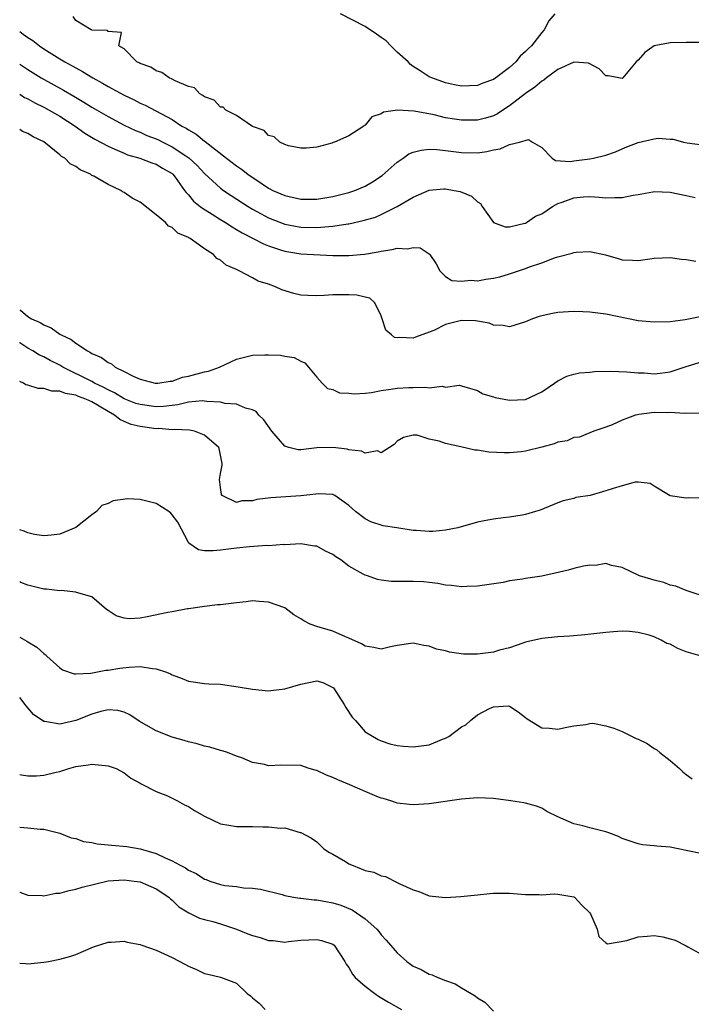
# Model space of a CAD drawing. Units: inches. Extents: x 2604000 to 2607000, y 1518000 to 1521000.
# Drawn here: x 2604000 to 2604084, y 1519196 to 1519318 of the extents above; entities that cross this region are included whole.
import ezdxf

# ---------------------------------------------------------------- set-up
doc = ezdxf.new("R2010")
doc.units = ezdxf.units.IN
doc.header["$MEASUREMENT"] = 0
doc.layers.add('LD26041518_2ft', color=254, linetype='Continuous')

msp = doc.modelspace()

# ---------------------------------------------------------------- linework, layer by layer
at = {"layer": 'LD26041518_2ft'}
for points, elevation in [([(2604085, 1519315.42), (2604083, 1519315.43), (2604081, 1519315.37), (2604079, 1519314.99), (2604077.84, 1519314.16), (2604077, 1519313.22), (2604076.78, 1519313), (2604075.08, 1519311), (2604075, 1519310.94), (2604074.62, 1519311), (2604073.28, 1519311.28), (2604073, 1519311.28), (2604072.15, 1519312.15), (2604070.83, 1519312.83), (2604069, 1519312.95), (2604068.93, 1519312.93), (2604067, 1519312.03), (2604065.59, 1519311), (2604065.28, 1519310.72), (2604065, 1519310.61), (2604064.14, 1519309.86), (2604063, 1519309.08), (2604061, 1519307.53), (2604060.17, 1519307), (2604059.48, 1519306.52), (2604059, 1519306.28), (2604058.02, 1519305.98), (2604057, 1519305.72), (2604055, 1519305.72), (2604054.13, 1519305.87), (2604053, 1519306.04), (2604051.62, 1519306.39), (2604049.13, 1519306.87), (2604047.03, 1519306.97), (2604045.28, 1519306.72), (2604045, 1519306.51), (2604043.86, 1519306.14), (2604043, 1519305.12), (2604042.91, 1519305.09), (2604042.83, 1519305), (2604041, 1519303.79), (2604039.19, 1519303), (2604039.05, 1519302.95), (2604038.88, 1519302.88), (2604037, 1519302.39), (2604035.73, 1519302.27), (2604035, 1519302.26), (2604033.46, 1519302.54), (2604033, 1519302.72), (2604032.38, 1519303), (2604031.67, 1519303.67), (2604031, 1519303.82), (2604030.46, 1519304.46), (2604029, 1519304.95), (2604027, 1519306.32), (2604025.65, 1519307), (2604025.34, 1519307.34), (2604025, 1519307.37), (2604024.23, 1519308.23), (2604023, 1519308.63), (2604022.81, 1519308.81), (2604022.42, 1519309), (2604021.77, 1519309.77), (2604021, 1519309.94), (2604019.37, 1519310.63), (2604019, 1519310.85), (2604018.61, 1519311), (2604017.68, 1519311.68), (2604017, 1519311.87), (2604016.32, 1519312.32), (2604015, 1519312.8), (2604014.88, 1519312.88), (2604014.58, 1519313), (2604013, 1519314.61), (2604012.36, 1519315), (2604012.66, 1519316.66), (2604011, 1519316.77), (2604010.92, 1519316.92), (2604009, 1519316.96), (2604008.98, 1519316.98), (2604008.89, 1519317), (2604007, 1519318.16), (2604006.64, 1519318.64)], 8160), ([(2604066.65, 1519319), (2604065.89, 1519318.11), (2604065.31, 1519317), (2604065, 1519316.66), (2604063.72, 1519315), (2604063.34, 1519314.66), (2604063, 1519314.27), (2604062.31, 1519313.69), (2604061.78, 1519313), (2604061, 1519312.3), (2604059.3, 1519311), (2604059, 1519310.8), (2604057.66, 1519310.34), (2604057, 1519310.07), (2604055.99, 1519310.01), (2604055, 1519309.97), (2604054.16, 1519310.16), (2604053, 1519310.38), (2604051.33, 1519311), (2604051.11, 1519311.11), (2604051, 1519311.15), (2604049.88, 1519311.88), (2604049, 1519312.42), (2604048.67, 1519312.67), (2604048.36, 1519313), (2604047, 1519314.22), (2604046.2, 1519315), (2604045.62, 1519315.62), (2604045, 1519316.02), (2604044.43, 1519316.43), (2604043, 1519317.41), (2604039.94, 1519319)], 8158), ([(2604000, 1519316.76), (2604000.45, 1519316.45), (2604001, 1519316.04), (2604001.64, 1519315.64), (2604002.47, 1519315), (2604003, 1519314.64), (2604005, 1519313.39), (2604005.64, 1519313), (2604006.52, 1519312.52), (2604007, 1519312.24), (2604007.81, 1519311.81), (2604009.1, 1519311), (2604010.33, 1519310.33), (2604011, 1519309.94), (2604013, 1519308.86), (2604014.27, 1519308.27), (2604015, 1519307.87), (2604015.61, 1519307.61), (2604019, 1519305.81), (2604020.2, 1519305), (2604020.73, 1519304.73), (2604021, 1519304.54), (2604021.98, 1519303.98), (2604023, 1519303.13), (2604023.08, 1519303.08), (2604025.76, 1519301), (2604026.47, 1519300.47), (2604027, 1519300.05), (2604027.63, 1519299.63), (2604028.42, 1519299), (2604030.2, 1519297.8), (2604031, 1519297.29), (2604031.54, 1519297), (2604033, 1519296.35), (2604035, 1519295.91), (2604037, 1519295.91), (2604039, 1519296.24), (2604041, 1519296.74), (2604041.75, 1519297), (2604043, 1519297.52), (2604043.94, 1519298.06), (2604045.14, 1519298.86), (2604047, 1519300.49), (2604047.75, 1519301), (2604048.47, 1519301.53), (2604049, 1519301.75), (2604049.98, 1519302.02), (2604051, 1519302.12), (2604051.92, 1519302.08), (2604053, 1519301.98), (2604055, 1519301.71), (2604057, 1519301.68), (2604058.15, 1519301.85), (2604059, 1519302.05), (2604059.83, 1519302.17), (2604061, 1519302.71), (2604062.24, 1519303), (2604063.34, 1519303.34), (2604063.87, 1519303), (2604065, 1519302.35), (2604066.32, 1519301), (2604066.73, 1519300.73), (2604068.6, 1519300.6), (2604069, 1519300.68), (2604071, 1519300.92), (2604071.43, 1519301), (2604073, 1519301.4), (2604074.19, 1519301.81), (2604075, 1519302.18), (2604075.6, 1519302.4), (2604077, 1519302.97), (2604079, 1519303.43), (2604079.48, 1519303.48), (2604081, 1519303.38), (2604081.38, 1519303.38), (2604082.64, 1519303), (2604083.09, 1519302.91), (2604085, 1519302.68)], 8162), ([(2604000, 1519312.72), (2604001, 1519312.05), (2604002.68, 1519311), (2604005.47, 1519309.47), (2604006.74, 1519308.74), (2604008, 1519308), (2604009, 1519307.37), (2604011, 1519306.19), (2604013, 1519305.12), (2604014.44, 1519304.44), (2604015, 1519304.23), (2604015.85, 1519303.85), (2604017, 1519303.41), (2604017.28, 1519303.28), (2604017.81, 1519303), (2604019, 1519302.44), (2604020.69, 1519301.31), (2604021.07, 1519301.07), (2604022.09, 1519300.09), (2604023, 1519299.1), (2604025, 1519297.28), (2604025.39, 1519297), (2604026.35, 1519296.35), (2604028.45, 1519295), (2604029, 1519294.66), (2604030.06, 1519294.06), (2604031, 1519293.58), (2604033, 1519292.81), (2604035, 1519292.42), (2604037, 1519292.36), (2604038.51, 1519292.51), (2604039, 1519292.53), (2604040.84, 1519292.84), (2604041, 1519292.85), (2604042.77, 1519293.23), (2604044.32, 1519293.68), (2604045, 1519293.98), (2604047.01, 1519294.99), (2604049, 1519296.15), (2604050.97, 1519297.03), (2604052.8, 1519297.2), (2604053, 1519297.21), (2604054.11, 1519297), (2604054.84, 1519296.84), (2604056.27, 1519296.27), (2604057, 1519295.56), (2604057.36, 1519295.36), (2604057.57, 1519295), (2604059, 1519293.01), (2604060.44, 1519292.44), (2604061, 1519292.44), (2604062.9, 1519292.9), (2604063, 1519292.93), (2604063.12, 1519293), (2604064.22, 1519293.78), (2604065, 1519294.09), (2604066.36, 1519295), (2604067, 1519295.35), (2604067.54, 1519295.54), (2604069, 1519296.09), (2604070.2, 1519296.2), (2604071, 1519296.24), (2604072.16, 1519296.16), (2604073, 1519296.06), (2604074.1, 1519296.1), (2604075, 1519296.1), (2604076.4, 1519296.4), (2604077, 1519296.49), (2604078.82, 1519296.82), (2604079, 1519296.84), (2604081, 1519296.79), (2604083, 1519296.37), (2604084.1, 1519296.1)], 8164), ([(2604000, 1519308.96), (2604000.58, 1519308.58), (2604001, 1519308.38), (2604001.88, 1519307.88), (2604003, 1519307.37), (2604003.68, 1519307), (2604005, 1519306.24), (2604006.92, 1519305), (2604008.12, 1519304.12), (2604009.37, 1519303.37), (2604011, 1519302.49), (2604011.86, 1519302.14), (2604013, 1519301.62), (2604013.44, 1519301.44), (2604014.98, 1519301), (2604016.44, 1519300.44), (2604017, 1519300.26), (2604017.78, 1519299.78), (2604019, 1519299.08), (2604019.08, 1519299), (2604019.34, 1519298.66), (2604020.54, 1519297), (2604020.72, 1519296.72), (2604021, 1519296.45), (2604021.64, 1519295.64), (2604022.49, 1519295), (2604022.77, 1519294.77), (2604023.95, 1519294.05), (2604025, 1519293.38), (2604025.62, 1519293), (2604026.44, 1519292.44), (2604027, 1519292.14), (2604027.7, 1519291.7), (2604029.08, 1519291), (2604030.34, 1519290.34), (2604031, 1519290.08), (2604032.36, 1519289.64), (2604033, 1519289.41), (2604035, 1519289.09), (2604039, 1519288.9), (2604041, 1519288.87), (2604042.95, 1519289.05), (2604044.65, 1519289.35), (2604045, 1519289.43), (2604046.37, 1519289.63), (2604047, 1519289.79), (2604048.28, 1519289.72), (2604049, 1519289.87), (2604049.85, 1519289.85), (2604051, 1519289.08), (2604051.08, 1519289), (2604051.87, 1519287.87), (2604052.31, 1519287), (2604053, 1519286.26), (2604053.79, 1519285.79), (2604055, 1519285.7), (2604056.18, 1519285.82), (2604057, 1519285.75), (2604058.06, 1519285.93), (2604059, 1519286.05), (2604059.77, 1519286.23), (2604061, 1519286.6), (2604063, 1519287.28), (2604063.49, 1519287.49), (2604065, 1519287.99), (2604066.6, 1519288.6), (2604067, 1519288.72), (2604068.81, 1519289.19), (2604069, 1519289.26), (2604069.29, 1519289.29), (2604071, 1519289.38), (2604072.96, 1519288.96), (2604074.52, 1519288.52), (2604075, 1519288.35), (2604076.32, 1519288.32), (2604077, 1519288.25), (2604078.48, 1519288.48), (2604079, 1519288.55), (2604081, 1519288.62), (2604082.42, 1519288.42), (2604083, 1519288.4), (2604084.17, 1519288.17)], 8166), ([(2604084.74, 1519281.26), (2604082.88, 1519280.88), (2604081, 1519280.65), (2604079, 1519280.59), (2604077, 1519280.77), (2604073, 1519281.59), (2604071, 1519281.84), (2604070.12, 1519281.88), (2604069, 1519281.91), (2604067, 1519281.79), (2604066.33, 1519281.67), (2604065, 1519281.39), (2604064.69, 1519281.31), (2604063.84, 1519281), (2604063, 1519280.64), (2604061, 1519280), (2604060.19, 1519280.19), (2604059, 1519280.22), (2604058.47, 1519280.47), (2604056.76, 1519280.76), (2604055, 1519280.81), (2604053, 1519280.28), (2604051.56, 1519279.56), (2604051, 1519279.33), (2604049.29, 1519278.71), (2604049, 1519278.58), (2604047.32, 1519278.68), (2604047, 1519278.63), (2604046.66, 1519278.66), (2604046.29, 1519279), (2604045.59, 1519279.59), (2604045.13, 1519281), (2604045, 1519281.37), (2604044.21, 1519283), (2604043.58, 1519283.58), (2604043, 1519283.7), (2604041.96, 1519283.96), (2604041, 1519284), (2604039, 1519283.98), (2604037.9, 1519283.9), (2604037, 1519283.88), (2604035.89, 1519283.89), (2604035, 1519283.96), (2604034.14, 1519284.14), (2604032.62, 1519284.62), (2604031.87, 1519285), (2604031, 1519285.31), (2604029.71, 1519285.71), (2604029, 1519286.12), (2604027.34, 1519287), (2604027.09, 1519287.09), (2604027, 1519287.15), (2604025.69, 1519287.69), (2604025, 1519288.31), (2604024.53, 1519288.53), (2604024.13, 1519289), (2604023, 1519289.71), (2604021.21, 1519291), (2604021.07, 1519291.07), (2604021, 1519291.12), (2604019.69, 1519291.69), (2604019, 1519292.37), (2604018.54, 1519292.54), (2604018.16, 1519293), (2604017, 1519293.96), (2604015, 1519295.53), (2604014.02, 1519296.02), (2604013, 1519296.75), (2604012.82, 1519296.82), (2604012.61, 1519297), (2604011, 1519297.73), (2604009.25, 1519298.75), (2604009, 1519298.87), (2604008.81, 1519299), (2604007.54, 1519299.54), (2604007, 1519299.98), (2604006.3, 1519300.3), (2604005.63, 1519301), (2604005.22, 1519301.22), (2604005, 1519301.44), (2604003, 1519303.03), (2604001.66, 1519303.66), (2604001, 1519304.1), (2604000.33, 1519304.33), (2604000, 1519304.56)], 8168), ([(2604000, 1519282.13), (2604000.09, 1519282.1), (2604001, 1519281.3), (2604001.49, 1519281), (2604002.54, 1519280.54), (2604003, 1519280.24), (2604003.9, 1519279.9), (2604005, 1519279.09), (2604005.07, 1519279.07), (2604005.15, 1519279), (2604006.43, 1519278.43), (2604007, 1519277.97), (2604008.46, 1519277), (2604008.82, 1519276.82), (2604009, 1519276.69), (2604010.2, 1519276.2), (2604011, 1519275.57), (2604011.42, 1519275.42), (2604011.9, 1519275), (2604013, 1519274.45), (2604014.15, 1519273.85), (2604015, 1519273.49), (2604016.88, 1519273), (2604017, 1519272.98), (2604017.2, 1519273), (2604018.74, 1519273.26), (2604019, 1519273.26), (2604020.28, 1519273.72), (2604021, 1519273.85), (2604023, 1519274.39), (2604023.51, 1519274.49), (2604024.89, 1519275), (2604027, 1519275.99), (2604029, 1519276.5), (2604030.54, 1519276.54), (2604031, 1519276.54), (2604032.46, 1519276.46), (2604033, 1519276.34), (2604034.19, 1519276.19), (2604035, 1519275.75), (2604035.51, 1519275.51), (2604035.96, 1519275), (2604037, 1519273.73), (2604037.65, 1519273), (2604038.32, 1519272.32), (2604039, 1519272.2), (2604039.8, 1519271.8), (2604041, 1519271.75), (2604041.66, 1519271.66), (2604043, 1519271.74), (2604043.82, 1519271.82), (2604045, 1519272.06), (2604046.23, 1519272.23), (2604047, 1519272.38), (2604048.47, 1519272.47), (2604049, 1519272.47), (2604050.51, 1519272.51), (2604051, 1519272.41), (2604052.6, 1519272.6), (2604053, 1519272.5), (2604054.73, 1519272.73), (2604055, 1519272.66), (2604057, 1519272.08), (2604057.67, 1519271.67), (2604059, 1519271.29), (2604059.21, 1519271.21), (2604061, 1519270.87), (2604063, 1519270.95), (2604065, 1519271.91), (2604066.61, 1519273), (2604067, 1519273.29), (2604068.13, 1519273.87), (2604069, 1519274.12), (2604069.72, 1519274.28), (2604071, 1519274.37), (2604071.57, 1519274.43), (2604073.52, 1519274.48), (2604075.59, 1519274.41), (2604077, 1519274.29), (2604077.74, 1519274.26), (2604079, 1519274.17), (2604079.75, 1519274.25), (2604081, 1519274.39), (2604083, 1519275.06), (2604085, 1519275.71)], 8170), ([(2604084.79, 1519269.21), (2604083, 1519269.26), (2604082.78, 1519269.22), (2604081, 1519269.34), (2604080.68, 1519269.32), (2604079, 1519269.35), (2604077.08, 1519269.08), (2604076.93, 1519269.07), (2604076.69, 1519269), (2604075, 1519268.38), (2604073.79, 1519267.79), (2604073, 1519267.53), (2604071.5, 1519267), (2604071, 1519266.81), (2604069.71, 1519266.29), (2604069, 1519266.23), (2604068.17, 1519265.83), (2604067, 1519265.63), (2604066.55, 1519265.45), (2604065, 1519265.01), (2604063, 1519264.53), (2604062.45, 1519264.45), (2604061, 1519264.32), (2604060.31, 1519264.31), (2604058.41, 1519264.41), (2604057, 1519264.64), (2604056.66, 1519264.66), (2604054.92, 1519265.08), (2604053, 1519265.47), (2604052.22, 1519265.78), (2604051, 1519266.02), (2604049.49, 1519266.51), (2604049, 1519266.52), (2604047.78, 1519266.22), (2604047, 1519265.79), (2604046.63, 1519265.37), (2604045, 1519264.33), (2604044.55, 1519264.55), (2604043, 1519264.29), (2604042.54, 1519264.54), (2604041, 1519264.7), (2604040.77, 1519264.77), (2604039, 1519265), (2604037, 1519264.95), (2604035, 1519264.7), (2604034.69, 1519264.69), (2604033.52, 1519265), (2604033, 1519265.15), (2604031.4, 1519267), (2604030.41, 1519268.41), (2604029.78, 1519269), (2604029.45, 1519269.45), (2604029, 1519269.69), (2604028.12, 1519269.88), (2604027, 1519270.36), (2604025.53, 1519270.47), (2604025, 1519270.62), (2604023.29, 1519270.71), (2604023, 1519270.77), (2604022.78, 1519270.78), (2604021, 1519270.62), (2604019.69, 1519270.31), (2604017.9, 1519270.1), (2604017, 1519270.06), (2604015, 1519270.32), (2604014.48, 1519270.48), (2604013, 1519271.03), (2604011.79, 1519271.79), (2604011, 1519272.15), (2604010.47, 1519272.47), (2604009.32, 1519273), (2604009, 1519273.18), (2604005.37, 1519275), (2604005, 1519275.23), (2604003.81, 1519275.81), (2604003, 1519276.26), (2604002.48, 1519276.48), (2604001.65, 1519277), (2604001, 1519277.35), (2604000.02, 1519278.02), (2604000, 1519278.04)], 8172), ([(2604085, 1519258.69), (2604083.3, 1519258.7), (2604083, 1519258.66), (2604081, 1519258.97), (2604079, 1519260.17), (2604078.5, 1519260.5), (2604077, 1519260.65), (2604076.65, 1519260.65), (2604075, 1519260.23), (2604073.88, 1519259.88), (2604073, 1519259.58), (2604071.02, 1519259.02), (2604069.26, 1519258.74), (2604069, 1519258.63), (2604067.66, 1519258.34), (2604067, 1519258.1), (2604064.81, 1519257.19), (2604064.24, 1519257), (2604063, 1519256.63), (2604062.57, 1519256.57), (2604061, 1519256.29), (2604060.22, 1519256.22), (2604059, 1519256.04), (2604057.84, 1519255.84), (2604057, 1519255.67), (2604054.54, 1519255), (2604053, 1519254.68), (2604051.46, 1519254.54), (2604051, 1519254.52), (2604049.35, 1519254.65), (2604049, 1519254.66), (2604046.97, 1519254.97), (2604045.25, 1519255.25), (2604043.73, 1519255.73), (2604043, 1519256.1), (2604041.82, 1519257), (2604041, 1519257.75), (2604039.23, 1519259), (2604039, 1519259.11), (2604037.23, 1519259.23), (2604035.02, 1519258.98), (2604031.28, 1519258.72), (2604029.51, 1519258.49), (2604029, 1519258.34), (2604027.66, 1519258.34), (2604027, 1519258.15), (2604025.23, 1519259), (2604025.13, 1519259.13), (2604025, 1519260.01), (2604024.88, 1519261), (2604025, 1519261.75), (2604025.2, 1519262.8), (2604025.21, 1519263), (2604024.85, 1519264.85), (2604024.8, 1519265), (2604023, 1519266.52), (2604021.76, 1519267), (2604021.13, 1519267.13), (2604019.22, 1519267.22), (2604019, 1519267.19), (2604017.33, 1519267.33), (2604017, 1519267.31), (2604015, 1519267.59), (2604013.86, 1519267.86), (2604013, 1519268.2), (2604012.46, 1519268.46), (2604011.81, 1519269), (2604011, 1519269.45), (2604009, 1519270.67), (2604008.23, 1519271), (2604007.34, 1519271.34), (2604007, 1519271.49), (2604005.7, 1519271.7), (2604005, 1519271.98), (2604003.99, 1519271.99), (2604003, 1519272.32), (2604002.31, 1519272.31), (2604001, 1519272.73), (2604000.77, 1519272.77), (2604000.46, 1519273), (2604000, 1519273.21)], 8174), ([(2604086.16, 1519246.16), (2604083, 1519247.16), (2604081.7, 1519247.7), (2604081, 1519247.84), (2604080.19, 1519248.19), (2604079, 1519248.46), (2604078.6, 1519248.6), (2604077.17, 1519249), (2604075, 1519250.05), (2604073.69, 1519250.31), (2604073, 1519250.52), (2604071.7, 1519250.3), (2604071, 1519250.33), (2604070.2, 1519250.2), (2604069, 1519249.91), (2604068.29, 1519249.71), (2604066.67, 1519249.33), (2604065, 1519248.98), (2604063, 1519248.67), (2604062.59, 1519248.59), (2604061, 1519248.37), (2604060.19, 1519248.19), (2604057, 1519247.7), (2604055.66, 1519247.66), (2604055, 1519247.63), (2604053.78, 1519247.78), (2604053, 1519247.83), (2604052.05, 1519248.05), (2604051, 1519248.16), (2604050.26, 1519248.26), (2604049, 1519248.29), (2604047, 1519248.28), (2604046.3, 1519248.3), (2604045, 1519248.46), (2604044.55, 1519248.55), (2604043.31, 1519249), (2604043, 1519249.09), (2604042.77, 1519249.23), (2604041, 1519250.19), (2604039.97, 1519251), (2604039.38, 1519251.38), (2604039, 1519251.67), (2604038.06, 1519252.06), (2604037, 1519252.68), (2604036.7, 1519252.7), (2604034.99, 1519252.99), (2604033, 1519252.88), (2604032.89, 1519252.89), (2604031, 1519252.75), (2604030.76, 1519252.76), (2604028.61, 1519252.61), (2604027, 1519252.45), (2604025, 1519252.18), (2604024.11, 1519252.11), (2604023, 1519252.11), (2604022.26, 1519252.26), (2604021.06, 1519253.06), (2604021, 1519253.15), (2604019.68, 1519255.68), (2604019, 1519256.59), (2604018.81, 1519256.81), (2604018.57, 1519257), (2604017, 1519258.03), (2604015, 1519258.51), (2604013.42, 1519258.58), (2604011.64, 1519258.36), (2604011, 1519258), (2604010.24, 1519257.76), (2604009.55, 1519257), (2604009, 1519256.61), (2604007, 1519255.02), (2604005, 1519254.21), (2604003.92, 1519254.07), (2604003, 1519254), (2604001.85, 1519254.15), (2604001, 1519254.34), (2604000.56, 1519254.56), (2604000, 1519254.72)], 8176), ([(2604085, 1519238.95), (2604083, 1519239.53), (2604081.95, 1519239.95), (2604081, 1519240.48), (2604080.59, 1519240.59), (2604079.89, 1519241), (2604079, 1519241.41), (2604078.38, 1519241.62), (2604077, 1519241.96), (2604075.91, 1519242.09), (2604075, 1519242.12), (2604073.95, 1519242.05), (2604073, 1519241.96), (2604070.35, 1519241.65), (2604068.51, 1519241.49), (2604067, 1519241.39), (2604065, 1519241.19), (2604063, 1519240.73), (2604062.63, 1519240.63), (2604061, 1519240.05), (2604059.73, 1519239.73), (2604059, 1519239.5), (2604057, 1519239.23), (2604055.26, 1519239.26), (2604053.51, 1519239.51), (2604053, 1519239.66), (2604051.89, 1519239.89), (2604051, 1519240.23), (2604050.32, 1519240.32), (2604049, 1519240.63), (2604047, 1519240.34), (2604046.16, 1519240.16), (2604045, 1519239.87), (2604044.09, 1519240.09), (2604043, 1519240.23), (2604042.55, 1519240.55), (2604041, 1519241.25), (2604040.58, 1519241.42), (2604039, 1519242.1), (2604037.42, 1519242.58), (2604037, 1519242.68), (2604036.18, 1519243), (2604035.39, 1519243.39), (2604035, 1519243.64), (2604034.14, 1519244.14), (2604033, 1519245.02), (2604031, 1519245.73), (2604029.8, 1519245.8), (2604029, 1519245.9), (2604028.22, 1519245.78), (2604027, 1519245.65), (2604025, 1519245.39), (2604024.62, 1519245.38), (2604023, 1519245.19), (2604021, 1519244.89), (2604020.89, 1519244.89), (2604019, 1519244.53), (2604018.44, 1519244.44), (2604015.88, 1519243.88), (2604015, 1519243.75), (2604013.63, 1519243.63), (2604013, 1519243.74), (2604012.01, 1519244.01), (2604011, 1519244.68), (2604010.82, 1519244.82), (2604009, 1519246.4), (2604007.09, 1519246.91), (2604006.97, 1519246.97), (2604005.16, 1519247.16), (2604005, 1519247.15), (2604003.34, 1519247.34), (2604003, 1519247.36), (2604001.66, 1519247.66), (2604001, 1519247.83), (2604000.16, 1519248.16), (2604000, 1519248.25)], 8178), ([(2604000, 1519241.35), (2604000.88, 1519240.88), (2604001, 1519240.79), (2604002.13, 1519240.13), (2604003, 1519239.34), (2604003.19, 1519239.19), (2604003.38, 1519239), (2604005, 1519237.55), (2604005.32, 1519237.32), (2604006.8, 1519236.8), (2604007, 1519236.79), (2604008.87, 1519236.87), (2604010.74, 1519237.26), (2604011, 1519237.26), (2604012.48, 1519237.52), (2604013.64, 1519237.64), (2604015, 1519237.7), (2604016.55, 1519237.45), (2604017, 1519237.44), (2604018.27, 1519237), (2604018.79, 1519236.79), (2604019, 1519236.67), (2604020.24, 1519236.24), (2604021, 1519235.89), (2604023, 1519235.61), (2604023.56, 1519235.56), (2604025, 1519235.5), (2604027.2, 1519235.2), (2604029, 1519234.88), (2604031, 1519234.67), (2604031.27, 1519234.73), (2604033, 1519234.92), (2604035, 1519235.53), (2604037, 1519235.91), (2604037.73, 1519235.73), (2604039, 1519235.11), (2604039.06, 1519235.06), (2604040.39, 1519233), (2604040.59, 1519232.59), (2604041.4, 1519231.4), (2604041.8, 1519231), (2604043, 1519229.57), (2604044.62, 1519228.62), (2604045, 1519228.47), (2604046.09, 1519228.09), (2604047, 1519227.89), (2604047.79, 1519227.79), (2604049, 1519227.7), (2604051, 1519227.97), (2604052.65, 1519228.65), (2604053, 1519228.78), (2604053.42, 1519229), (2604055, 1519230.19), (2604055.54, 1519230.46), (2604056.15, 1519231), (2604057, 1519231.71), (2604058.48, 1519232.48), (2604059, 1519232.71), (2604060.82, 1519232.82), (2604061, 1519232.79), (2604062.07, 1519232.07), (2604063, 1519231.38), (2604063.2, 1519231.2), (2604065, 1519230.07), (2604065.95, 1519230.05), (2604067, 1519229.93), (2604067.9, 1519230.1), (2604069, 1519230.34), (2604070.51, 1519230.51), (2604071, 1519230.63), (2604071.36, 1519230.64), (2604073, 1519230.32), (2604073.98, 1519230.02), (2604075, 1519229.63), (2604076.77, 1519228.77), (2604077, 1519228.68), (2604078.11, 1519228.11), (2604079, 1519227.52), (2604079.33, 1519227.33), (2604079.71, 1519227), (2604081, 1519226), (2604082.16, 1519225), (2604082.59, 1519224.59), (2604083, 1519224.27), (2604083.73, 1519223.73)], 8180), ([(2604085, 1519214.39), (2604083, 1519214.82), (2604082.01, 1519215), (2604081, 1519215.22), (2604079.34, 1519215.34), (2604079, 1519215.4), (2604077.53, 1519215.53), (2604077, 1519215.62), (2604075, 1519216.29), (2604074.54, 1519216.54), (2604073.36, 1519217), (2604073, 1519217.11), (2604071, 1519217.62), (2604070.12, 1519217.88), (2604069, 1519218.14), (2604067.01, 1519219.01), (2604065.64, 1519219.64), (2604065, 1519220.06), (2604064.34, 1519220.34), (2604063, 1519220.68), (2604062.76, 1519220.76), (2604061.15, 1519221), (2604059, 1519221.28), (2604057, 1519221.38), (2604055, 1519221.19), (2604051, 1519220.61), (2604049, 1519220.49), (2604048.53, 1519220.53), (2604047, 1519220.71), (2604046.78, 1519220.78), (2604046.21, 1519221), (2604045.27, 1519221.27), (2604045, 1519221.32), (2604044.49, 1519221.51), (2604043, 1519222.13), (2604041.11, 1519223), (2604039.62, 1519223.62), (2604039, 1519223.9), (2604038.2, 1519224.2), (2604037, 1519224.75), (2604036.79, 1519224.79), (2604036.04, 1519225), (2604035, 1519225.38), (2604032.59, 1519225.41), (2604031, 1519225.35), (2604030.5, 1519225.5), (2604029, 1519225.75), (2604027.66, 1519226.34), (2604027, 1519226.56), (2604025.89, 1519227), (2604025.23, 1519227.23), (2604025, 1519227.27), (2604023.68, 1519227.68), (2604023, 1519227.78), (2604022.08, 1519228.08), (2604021, 1519228.32), (2604020.48, 1519228.48), (2604019, 1519228.9), (2604017, 1519229.7), (2604014.89, 1519230.89), (2604013.7, 1519231.7), (2604013, 1519232.03), (2604012.23, 1519232.23), (2604011, 1519232.31), (2604010.11, 1519232.11), (2604009, 1519231.77), (2604007, 1519231), (2604005, 1519230.55), (2604003.15, 1519230.85), (2604003, 1519230.85), (2604001.74, 1519231.74), (2604000.82, 1519232.82), (2604000.7, 1519233), (2604000, 1519233.85)], 8182), ([(2604000, 1519224.28), (2604000.21, 1519224.21), (2604001, 1519224.09), (2604002.1, 1519224.1), (2604003, 1519224.17), (2604004.55, 1519224.55), (2604005, 1519224.64), (2604006.13, 1519225), (2604007, 1519225.25), (2604008.54, 1519225.46), (2604009, 1519225.56), (2604010.63, 1519225.37), (2604011, 1519225.36), (2604012.01, 1519225), (2604013, 1519224.46), (2604013.83, 1519223.83), (2604015, 1519223.18), (2604015.11, 1519223.11), (2604017, 1519222.15), (2604018.4, 1519221.6), (2604019, 1519221.33), (2604019.64, 1519221), (2604020.51, 1519220.51), (2604021, 1519220.29), (2604021.77, 1519219.77), (2604023, 1519219.08), (2604025, 1519218.12), (2604026.03, 1519217.97), (2604027, 1519217.81), (2604028.21, 1519217.79), (2604029, 1519217.8), (2604030.26, 1519217.74), (2604031, 1519217.77), (2604032.42, 1519217.58), (2604033, 1519217.61), (2604034.94, 1519217.06), (2604035, 1519217.05), (2604036.33, 1519216.33), (2604037, 1519215.88), (2604037.88, 1519215), (2604038.56, 1519214.56), (2604039, 1519214.36), (2604040.58, 1519213.42), (2604041, 1519213.15), (2604041.33, 1519213), (2604042.53, 1519212.53), (2604043, 1519212.33), (2604044.09, 1519212.09), (2604045, 1519211.65), (2604045.55, 1519211.55), (2604047, 1519210.84), (2604047.34, 1519210.66), (2604049, 1519209.89), (2604049.7, 1519209.7), (2604051, 1519209.17), (2604053, 1519208.94), (2604054.94, 1519209.06), (2604057, 1519209.3), (2604058.54, 1519209.46), (2604059, 1519209.49), (2604060.51, 1519209.49), (2604061, 1519209.48), (2604063, 1519209.31), (2604064.69, 1519209.31), (2604065, 1519209.29), (2604066.6, 1519209.4), (2604067, 1519209.37), (2604069, 1519209.04), (2604069.07, 1519209), (2604070, 1519208), (2604071, 1519207.04), (2604071.07, 1519206.93), (2604071.9, 1519205), (2604072.1, 1519204.1), (2604073, 1519203.31), (2604073.19, 1519203.19), (2604075.58, 1519203.58), (2604077, 1519204.05), (2604078.15, 1519204.15), (2604079, 1519204.2), (2604080.07, 1519204.07), (2604081, 1519203.79), (2604081.62, 1519203.62), (2604083, 1519202.92), (2604083.21, 1519202.79), (2604085, 1519201.81)], 8184), ([(2604000, 1519217.7), (2604001, 1519217.62), (2604002.53, 1519217.47), (2604003, 1519217.47), (2604005, 1519216.96), (2604006.4, 1519216.4), (2604007, 1519216.28), (2604007.93, 1519215.93), (2604009, 1519215.78), (2604009.63, 1519215.63), (2604011.46, 1519215.46), (2604013.32, 1519215.32), (2604015, 1519215.02), (2604017, 1519214.43), (2604018.12, 1519213.88), (2604019, 1519213.5), (2604019.89, 1519213), (2604020.63, 1519212.63), (2604021, 1519212.37), (2604021.96, 1519211.96), (2604023, 1519211.25), (2604023.2, 1519211.2), (2604023.69, 1519211), (2604025, 1519210.58), (2604025.54, 1519210.46), (2604027, 1519210.32), (2604027.85, 1519210.15), (2604029, 1519210.13), (2604029.98, 1519209.98), (2604032.67, 1519209.33), (2604033, 1519209.22), (2604034.09, 1519209), (2604034.87, 1519208.87), (2604035, 1519208.87), (2604036.65, 1519208.65), (2604037, 1519208.65), (2604039, 1519208.3), (2604040, 1519208), (2604041.4, 1519207.4), (2604043, 1519206.29), (2604044.45, 1519205), (2604044.7, 1519204.7), (2604045, 1519204.31), (2604045.64, 1519203.64), (2604047, 1519202.07), (2604048.19, 1519201), (2604048.65, 1519200.65), (2604049, 1519200.42), (2604049.99, 1519199.99), (2604051, 1519199.42), (2604051.34, 1519199.34), (2604052.07, 1519199), (2604053, 1519198.63), (2604054.22, 1519198.22), (2604055, 1519197.7), (2604056.2, 1519197), (2604056.72, 1519196.72), (2604057, 1519196.45), (2604057.91, 1519195.91), (2604059, 1519194.82)], 8186), ([(2604000, 1519209.63), (2604001, 1519209.24), (2604002.79, 1519209.21), (2604003, 1519209.18), (2604004.51, 1519209.49), (2604005, 1519209.51), (2604006.16, 1519209.84), (2604007, 1519209.98), (2604007.78, 1519210.22), (2604011, 1519211.01), (2604013, 1519211.14), (2604014.26, 1519211), (2604015, 1519210.89), (2604017, 1519210.03), (2604018.55, 1519209), (2604018.78, 1519208.78), (2604019, 1519208.62), (2604019.8, 1519207.8), (2604021.04, 1519207.04), (2604022.39, 1519206.39), (2604023, 1519206.21), (2604024.05, 1519205.95), (2604025, 1519205.67), (2604027, 1519205.02), (2604028.42, 1519204.42), (2604029, 1519204.21), (2604029.96, 1519203.96), (2604031, 1519203.6), (2604031.58, 1519203.58), (2604033, 1519203.41), (2604033.47, 1519203.47), (2604035, 1519203.63), (2604037, 1519203.74), (2604037.58, 1519203.58), (2604039, 1519203.13), (2604039.16, 1519203), (2604040.48, 1519201), (2604040.66, 1519200.66), (2604041, 1519200.23), (2604041.42, 1519199.42), (2604041.79, 1519199), (2604043, 1519197.92), (2604044.2, 1519197), (2604044.68, 1519196.68), (2604045.91, 1519195.91), (2604047.52, 1519195)], 8188), ([(2604000, 1519200.76), (2604000.73, 1519200.73), (2604001, 1519200.7), (2604003, 1519200.91), (2604003.58, 1519201), (2604005, 1519201.27), (2604006.35, 1519201.65), (2604007, 1519201.86), (2604009.21, 1519202.79), (2604011, 1519203.38), (2604011.39, 1519203.39), (2604013, 1519203.52), (2604013.4, 1519203.4), (2604015, 1519203.08), (2604015.2, 1519203), (2604017, 1519202.4), (2604019, 1519201.48), (2604020.63, 1519200.63), (2604021, 1519200.4), (2604022, 1519200), (2604023, 1519199.5), (2604023.42, 1519199.41), (2604025.02, 1519199.02), (2604027, 1519198.29), (2604028.34, 1519197), (2604028.72, 1519196.72), (2604029, 1519196.44), (2604029.8, 1519195.8), (2604030.58, 1519195)], 8190)]:
    msp.add_lwpolyline(points, dxfattribs=dict(at, elevation=elevation))

doc.saveas('drawing.dxf')
